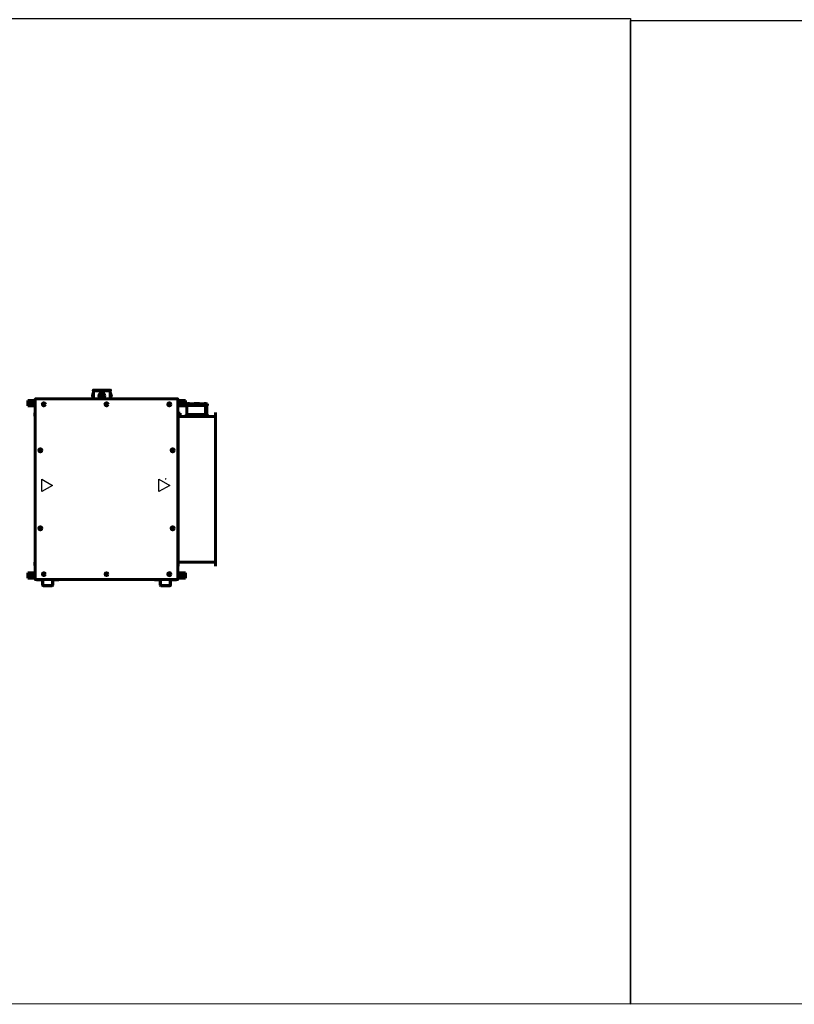
# Model space of a CAD drawing. Units: millimetres. Extents: x 1089 to 44596, y 1763 to 16001.
# Drawn here: x 12525 to 16261, y 1768 to 6514 of the extents above; entities that cross this region are included whole.
import ezdxf

# ---------------------------------------------------------------- set-up
doc = ezdxf.new("R2010")
doc.units = ezdxf.units.MM
doc.linetypes.add('K5LT_BASIC', pattern=[0])
doc.layers.add('Все виды', color=7, linetype='Continuous')

msp = doc.modelspace()

# ---------------------------------------------------------------- linework, layer by layer
for points in [[(8279.657, 6520.329), (15470.197, 6520.329), (15470.195, 1770.982), (8279.657, 1769.349)], [(15470.196, 6510.303), (23026.764, 6510.303), (23026.763, 1769.923), (15470.196, 1768.29)]]:
    msp.add_lwpolyline(points, close=True)
at = {"layer": 'Все виды', "linetype": 'K5LT_BASIC', "lineweight": 60}
for p, q in [((12875.036, 4703.004), (12875.764, 4705.004)), ((12875.036, 4703.004), (12875.036, 4701.004)), ((12875.036, 4701.004), (12875.764, 4699.004)), ((12875.764, 4705.004), (12876.036, 4705.004)), ((12875.764, 4705.004), (12875.764, 4699.004)), ((12875.764, 4699.004), (12876.036, 4699.004)), ((12876.036, 4706.004), (12876.764, 4708.004)), ((12876.036, 4706.004), (12876.036, 4698.004)), ((12876.764, 4708.004), (12877.036, 4708.004)), ((12876.764, 4708.004), (12876.764, 4696.004)), ((12877.036, 4709.004), (12877.764, 4711.004)), ((12877.036, 4709.004), (12877.036, 4695.004)), ((12877.764, 4711.004), (12878.036, 4711.004)), ((12877.764, 4711.004), (12877.764, 4693.004)), ((12878.036, 4712.004), (12878.764, 4714.004)), ((12878.036, 4712.004), (12878.036, 4692.004)), ((12878.764, 4714.004), (12879.036, 4714.004)), ((12878.764, 4714.004), (12878.764, 4690.004)), ((12879.036, 4726.004), (12879.036, 4728.004)), ((12879.036, 4726.004), (12883.036, 4726.004)), ((12879.036, 4716.004), (12881.036, 4716.004)), ((12879.036, 4716.004), (12879.036, 4688.004)), ((12880.036, 4729.004), (12883.036, 4729.004)), ((12881.036, 4688.004), (12881.036, 4726.004)), ((12883.036, 4729.004), (12959.036, 4729.004)), ((12883.036, 4726.004), (12959.036, 4726.004)), ((12959.036, 4729.004), (12962.036, 4729.004)), ((12959.036, 4726.004), (12963.036, 4726.004)), ((12961.036, 4688.004), (12961.036, 4726.004)), ((12963.036, 4716.004), (12961.036, 4716.004)), ((12963.036, 4726.004), (12963.036, 4728.004)), ((12963.036, 4716.004), (12963.036, 4688.004)), ((12963.308, 4714.004), (12963.036, 4714.004)), ((12964.036, 4712.004), (12963.308, 4714.004)), ((12963.308, 4714.004), (12963.308, 4690.004)), ((12964.036, 4712.004), (12963.308, 4714.004)), ((12964.036, 4712.004), (12964.036, 4692.004)), ((12964.308, 4711.004), (12964.036, 4711.004)), ((12965.036, 4709.004), (12964.308, 4711.004)), ((12964.308, 4711.004), (12964.308, 4693.004)), ((12965.036, 4709.004), (12965.036, 4695.004)), ((12965.308, 4708.004), (12965.036, 4708.004)), ((12965.308, 4708.004), (12965.036, 4708.004)), ((12965.308, 4708.004), (12965.308, 4696.004)), ((12966.036, 4706.004), (12965.308, 4708.004)), ((12966.036, 4706.004), (12966.036, 4698.004)), ((12966.308, 4705.004), (12966.036, 4705.004)), ((12966.308, 4699.004), (12966.036, 4699.004)), ((12967.036, 4703.004), (12966.308, 4705.004)), ((12967.036, 4703.004), (12966.308, 4705.004)), ((12966.308, 4705.004), (12966.308, 4699.004)), ((12967.036, 4701.004), (12966.308, 4699.004)), ((12967.036, 4703.004), (12967.036, 4701.004)), ((12597.336, 4684.004), (12598.536, 4684.004)), ((12599.536, 4686.004), (12601.036, 4686.004)), ((12599.536, 4686.004), (12599.536, 4683.004)), ((12599.536, 4684.704), (12600.836, 4684.704)), ((12599.536, 4684.704), (12599.536, 3816.704)), ((12599.536, 4635.004), (12599.536, 4683.004)), ((12600.836, 4684.704), (12601.186, 4684.704)), ((12601.036, 4685.996), (12601.036, 4686.004)), ((12601.036, 4684.704), (12601.036, 4685.285)), ((13285.886, 4686.004), (12601.186, 4686.004)), ((12601.186, 4686.004), (12601.186, 4684.704)), ((12641.036, 4662.314), (12639.036, 4661.159)), ((12639.036, 4661.159), (12639.036, 4658.85)), ((12639.036, 4658.85), (12641.036, 4657.695)), ((12643.036, 4661.159), (12641.036, 4662.314)), ((12641.036, 4657.695), (12643.036, 4658.85)), ((12643.036, 4658.85), (12643.036, 4661.159)), ((12876.036, 4698.004), (12876.764, 4696.004)), ((12876.764, 4696.004), (12877.036, 4696.004)), ((12877.036, 4695.004), (12877.764, 4693.004)), ((12877.764, 4693.004), (12878.036, 4693.004)), ((12878.036, 4692.004), (12878.764, 4690.004)), ((12878.764, 4690.004), (12879.036, 4690.004)), ((12879.036, 4688.004), (12881.036, 4688.004)), ((12959.036, 4686.004), (12883.036, 4686.004)), ((12943.536, 4662.314), (12941.536, 4661.159)), ((12941.536, 4661.159), (12941.536, 4658.85)), ((12941.536, 4658.85), (12943.536, 4657.695)), ((12945.536, 4661.159), (12943.536, 4662.314)), ((12943.536, 4657.695), (12945.536, 4658.85)), ((12945.536, 4658.85), (12945.536, 4661.159)), ((12963.036, 4688.004), (12961.036, 4688.004)), ((12963.308, 4690.004), (12963.036, 4690.004)), ((12964.036, 4692.004), (12963.308, 4690.004)), ((12964.308, 4693.004), (12964.036, 4693.004)), ((12965.036, 4695.004), (12964.308, 4693.004)), ((12965.308, 4696.004), (12965.036, 4696.004)), ((12965.308, 4696.004), (12965.036, 4696.004)), ((12966.036, 4698.004), (12965.308, 4696.004)), ((13246.036, 4662.314), (13244.036, 4661.159)), ((13244.036, 4661.159), (13244.036, 4658.85)), ((13244.036, 4658.85), (13246.036, 4657.695)), ((13248.036, 4661.159), (13246.036, 4662.314)), ((13246.036, 4657.695), (13248.036, 4658.85)), ((13248.036, 4658.85), (13248.036, 4661.159)), ((13285.886, 4686.004), (13285.886, 4684.704)), ((13285.886, 4684.704), (13286.236, 4684.704)), ((13287.536, 4686.004), (13286.036, 4686.004)), ((13286.036, 4685.996), (13286.036, 4686.004)), ((13286.036, 4684.704), (13286.036, 4685.285)), ((13286.236, 4684.704), (13287.536, 4684.704)), ((13287.536, 4686.004), (13287.536, 4683.004)), ((13287.536, 3816.704), (13287.536, 4684.704)), ((13287.536, 4635.004), (13287.536, 4683.004)), ((13328.07, 4654.477), (13328.07, 4662.477)), ((13328.07, 4662.477), (13337.577, 4662.477)), ((13328.07, 4654.477), (13337.577, 4654.477)), ((13330.57, 4654.477), (13330.57, 4610.477)), ((13338.77, 4663.477), (13334.57, 4663.477)), ((13334.57, 4663.477), (13334.57, 4662.477)), ((13337.577, 4662.477), (13420.07, 4662.477)), ((13337.577, 4654.477), (13420.07, 4654.477)), ((13342.97, 4663.477), (13338.77, 4663.477)), ((13342.97, 4663.477), (13342.97, 4662.477)), ((13366.036, 4663.477), (13366.036, 4662.477)), ((13379.036, 4663.477), (13366.036, 4663.477)), ((13392.036, 4663.477), (13379.036, 4663.477)), ((13392.036, 4663.477), (13392.036, 4662.477)), ((13415.17, 4663.477), (13415.17, 4662.477)), ((13419.37, 4663.477), (13415.17, 4663.477)), ((13423.57, 4663.477), (13419.37, 4663.477)), ((13420.009, 4654.477), (13420.009, 4610.477)), ((13420.07, 4654.477), (13420.07, 4662.477)), ((13420.07, 4662.477), (13430.07, 4662.477)), ((13420.07, 4654.477), (13430.07, 4654.477)), ((13423.57, 4663.477), (13423.57, 4662.477)), ((13427.57, 4654.477), (13427.57, 4610.477)), ((13430.07, 4654.477), (13430.07, 4662.477)), ((12598.436, 4618.777), (12598.036, 4618.377)), ((12598.036, 4610.777), (12598.036, 4618.377)), ((12598.036, 4603.177), (12598.036, 4610.777)), ((12599.536, 4618.777), (12598.436, 4618.777)), ((12598.436, 4610.777), (12598.436, 4618.777)), ((12598.436, 4602.777), (12598.436, 4610.777)), ((12599.536, 4635.004), (12599.536, 3866.404)), ((12599.536, 4610.777), (12599.536, 4615.496)), ((12599.536, 4606.057), (12599.536, 4610.777)), ((13287.536, 4635.004), (13287.536, 3866.404)), ((13287.536, 4618.777), (13288.636, 4618.777)), ((13287.536, 4610.777), (13287.536, 4615.496)), ((13287.536, 4606.057), (13287.536, 4610.777)), ((13288.636, 4618.777), (13289.036, 4618.377)), ((13288.636, 4610.777), (13288.636, 4618.777)), ((13288.636, 4602.777), (13288.636, 4610.777)), ((13289.736, 4620.777), (13289.036, 4620.777)), ((13289.036, 3880.777), (13289.036, 4620.777)), ((13289.736, 4620.777), (13289.736, 3880.777)), ((13289.736, 4618.777), (13291.336, 4618.777)), ((13291.336, 4618.777), (13291.336, 4602.777)), ((13298.629, 4617.277), (13291.336, 4617.277)), ((13298.629, 4604.277), (13291.336, 4604.277)), ((13299.336, 4616.569), (13298.629, 4617.277)), ((13298.629, 4604.277), (13298.629, 4617.277)), ((13299.336, 4604.984), (13298.629, 4604.277)), ((13299.336, 4604.984), (13299.336, 4616.569)), ((13328.07, 4602.477), (13328.07, 4610.477)), ((13328.07, 4610.477), (13337.577, 4610.477)), ((13337.577, 4610.477), (13420.07, 4610.477)), ((13420.07, 4602.477), (13420.07, 4610.477)), ((13420.07, 4610.477), (13430.07, 4610.477)), ((13430.07, 4602.477), (13430.07, 4610.477)), ((13469.036, 4620.777), (13468.336, 4620.777)), ((13468.336, 3880.777), (13468.336, 4620.777)), ((13469.036, 3880.777), (13469.036, 4620.777)), ((12598.436, 4602.777), (12598.036, 4603.177)), ((12599.536, 4602.777), (12598.436, 4602.777)), ((13287.536, 4602.777), (13288.636, 4602.777)), ((13288.636, 4602.777), (13289.036, 4603.177)), ((13289.736, 4602.777), (13291.336, 4602.777)), ((13289.736, 4601.477), (13468.336, 4601.477)), ((13328.07, 4602.477), (13337.577, 4602.477)), ((13334.57, 4602.477), (13334.57, 4601.477)), ((13337.577, 4602.477), (13420.07, 4602.477)), ((13342.97, 4602.477), (13342.97, 4601.477)), ((13366.036, 4602.477), (13366.036, 4601.477)), ((13392.036, 4602.477), (13392.036, 4601.477)), ((13415.17, 4602.477), (13415.17, 4601.477)), ((13420.07, 4602.477), (13430.07, 4602.477)), ((13423.57, 4602.477), (13423.57, 4601.477)), ((12624.536, 4441.014), (12622.536, 4439.859)), ((12622.536, 4439.859), (12622.536, 4437.55)), ((12622.536, 4437.55), (12624.536, 4436.395)), ((12626.536, 4439.859), (12624.536, 4441.014)), ((12624.536, 4436.395), (12626.536, 4437.55)), ((12626.536, 4437.55), (12626.536, 4439.859)), ((13262.536, 4441.014), (13260.536, 4439.859)), ((13260.536, 4439.859), (13260.536, 4437.55)), ((13260.536, 4437.55), (13262.536, 4436.395)), ((13264.536, 4439.859), (13262.536, 4441.014)), ((13262.536, 4436.395), (13264.536, 4437.55)), ((13264.536, 4437.55), (13264.536, 4439.859)), ((12624.536, 4065.014), (12622.536, 4063.859)), ((12622.536, 4063.859), (12622.536, 4061.55)), ((12622.536, 4061.55), (12624.536, 4060.395)), ((12626.536, 4063.859), (12624.536, 4065.014)), ((12624.536, 4060.395), (12626.536, 4061.55)), ((12626.536, 4061.55), (12626.536, 4063.859)), ((13262.536, 4065.014), (13260.536, 4063.859)), ((13260.536, 4063.859), (13260.536, 4061.55)), ((13260.536, 4061.55), (13262.536, 4060.395)), ((13264.536, 4063.859), (13262.536, 4065.014)), ((13262.536, 4060.395), (13264.536, 4061.55)), ((13264.536, 4061.55), (13264.536, 4063.859)), ((12598.436, 3898.777), (12598.036, 3898.377)), ((12598.036, 3890.777), (12598.036, 3898.377)), ((12599.536, 3898.777), (12598.436, 3898.777)), ((12598.436, 3890.777), (12598.436, 3898.777)), ((12599.536, 3890.777), (12599.536, 3895.496)), ((13287.536, 3898.777), (13288.636, 3898.777)), ((13287.536, 3890.777), (13287.536, 3895.496)), ((13288.636, 3898.777), (13289.036, 3898.377)), ((13288.636, 3890.777), (13288.636, 3898.777)), ((13468.336, 3900.077), (13289.736, 3900.077)), ((12598.036, 3883.177), (12598.036, 3890.777)), ((12598.436, 3882.777), (12598.036, 3883.177)), ((12598.436, 3882.777), (12598.436, 3890.777)), ((12599.536, 3882.777), (12598.436, 3882.777)), ((12599.536, 3886.057), (12599.536, 3890.777)), ((12599.536, 3818.404), (12599.536, 3866.404)), ((13287.536, 3886.057), (13287.536, 3890.777)), ((13287.536, 3882.777), (13288.636, 3882.777)), ((13287.536, 3818.404), (13287.536, 3866.404)), ((13288.636, 3882.777), (13288.636, 3890.777)), ((13288.636, 3882.777), (13289.036, 3883.177)), ((13289.736, 3880.777), (13289.036, 3880.777)), ((13469.036, 3880.777), (13468.336, 3880.777)), ((12599.536, 3818.404), (12599.536, 3815.404)), ((12600.836, 3816.704), (12599.536, 3816.704)), ((12601.036, 3815.404), (12599.536, 3815.404)), ((12601.186, 3816.704), (12600.836, 3816.704)), ((12601.036, 3816.123), (12601.036, 3816.704)), ((12601.036, 3815.404), (12601.036, 3815.413)), ((12601.186, 3815.404), (12601.186, 3816.704)), ((12601.186, 3815.404), (13285.886, 3815.404)), ((12606.036, 3815.404), (12606.036, 3813.904)), ((12606.036, 3815.404), (12609.036, 3815.404)), ((12609.036, 3813.904), (12606.036, 3813.904)), ((12632.536, 3815.404), (12609.036, 3815.404)), ((12632.536, 3813.904), (12609.036, 3813.904)), ((12634.536, 3788.904), (12634.536, 3811.904)), ((12636.036, 3788.904), (12636.036, 3811.904)), ((12641.036, 3843.714), (12639.036, 3842.559)), ((12639.036, 3842.559), (12639.036, 3840.25)), ((12639.036, 3840.25), (12641.036, 3839.095)), ((12643.036, 3842.559), (12641.036, 3843.714)), ((12641.036, 3839.095), (12643.036, 3840.25)), ((12643.036, 3840.25), (12643.036, 3842.559)), ((12683.036, 3811.904), (12683.036, 3788.904)), ((12684.536, 3811.904), (12684.536, 3788.904)), ((12710.036, 3815.404), (12686.536, 3815.404)), ((12710.036, 3813.904), (12686.536, 3813.904)), ((12710.036, 3815.404), (12713.036, 3815.404)), ((12713.036, 3813.904), (12710.036, 3813.904)), ((12713.036, 3815.404), (12713.036, 3813.904)), ((12943.536, 3843.714), (12941.536, 3842.559)), ((12941.536, 3842.559), (12941.536, 3840.25)), ((12941.536, 3840.25), (12943.536, 3839.095)), ((12945.536, 3842.559), (12943.536, 3843.714)), ((12943.536, 3839.095), (12945.536, 3840.25)), ((12945.536, 3840.25), (12945.536, 3842.559)), ((13177.036, 3815.404), (13174.036, 3815.404)), ((13174.036, 3815.404), (13174.036, 3813.904)), ((13174.036, 3813.904), (13177.036, 3813.904)), ((13177.036, 3815.404), (13200.536, 3815.404)), ((13177.036, 3813.904), (13200.536, 3813.904)), ((13202.536, 3811.904), (13202.536, 3788.904)), ((13204.036, 3811.904), (13204.036, 3788.904)), ((13246.036, 3843.714), (13244.036, 3842.559)), ((13244.036, 3842.559), (13244.036, 3840.25)), ((13244.036, 3840.25), (13246.036, 3839.095)), ((13248.036, 3842.559), (13246.036, 3843.714)), ((13246.036, 3839.095), (13248.036, 3840.25)), ((13248.036, 3840.25), (13248.036, 3842.559)), ((13251.036, 3788.904), (13251.036, 3811.904)), ((13252.536, 3788.904), (13252.536, 3811.904)), ((13254.536, 3815.404), (13278.036, 3815.404)), ((13254.536, 3813.904), (13278.036, 3813.904)), ((13281.036, 3815.404), (13278.036, 3815.404)), ((13278.036, 3813.904), (13281.036, 3813.904)), ((13281.036, 3815.404), (13281.036, 3813.904)), ((13286.236, 3816.704), (13285.886, 3816.704)), ((13285.886, 3815.404), (13285.886, 3816.704)), ((13286.036, 3816.123), (13286.036, 3816.704)), ((13286.036, 3815.404), (13286.036, 3815.413)), ((13286.036, 3815.404), (13287.536, 3815.404)), ((13287.536, 3816.704), (13286.236, 3816.704)), ((13287.536, 3818.404), (13287.536, 3815.404)), ((12681.036, 3786.904), (12638.036, 3786.904)), ((12681.036, 3785.404), (12638.036, 3785.404)), ((13206.036, 3786.904), (13249.036, 3786.904)), ((13206.036, 3785.404), (13249.036, 3785.404))]:
    msp.add_line(p, q, dxfattribs=at)
at = {"layer": 'Все виды', "color": 5, "linetype": 'K5LT_BASIC', "lineweight": 60}
for p, q in [((12563.336, 4678.504), (12563.336, 4677.304)), ((12563.336, 4678.504), (12566.336, 4678.504)), ((12563.336, 4677.304), (12563.336, 4676.304)), ((12566.336, 4677.304), (12563.336, 4677.304)), ((12563.336, 4676.304), (12563.336, 4655.704)), ((12563.336, 4655.704), (12563.336, 4654.704)), ((12563.336, 4654.704), (12566.336, 4654.704)), ((12563.336, 4653.504), (12563.336, 4654.704)), ((12566.336, 4653.504), (12563.336, 4653.504)), ((12588.536, 4678.504), (12566.336, 4678.504)), ((12588.536, 4677.304), (12566.336, 4677.304)), ((12566.336, 4654.704), (12588.536, 4654.704)), ((12566.336, 4653.504), (12588.536, 4653.504)), ((12588.536, 4678.504), (12591.336, 4678.504)), ((12591.336, 4677.304), (12588.536, 4677.304)), ((12588.536, 4654.704), (12591.336, 4654.704)), ((12591.336, 4653.504), (12588.536, 4653.504)), ((12591.336, 4678.504), (12591.336, 4677.304)), ((12591.336, 4678.504), (12594.336, 4678.504)), ((12594.336, 4677.304), (12591.336, 4677.304)), ((12591.336, 4653.504), (12591.336, 4654.704)), ((12591.336, 4654.704), (12594.336, 4654.704)), ((12594.336, 4653.504), (12591.336, 4653.504)), ((12593.536, 4676.304), (12593.536, 4677.304)), ((12597.336, 4676.304), (12593.536, 4676.304)), ((12593.536, 4655.704), (12597.336, 4655.704)), ((12593.536, 4654.704), (12593.536, 4655.704)), ((12596.336, 4678.504), (12594.336, 4678.504)), ((12596.336, 4677.304), (12594.336, 4677.304)), ((12594.336, 4654.704), (12596.336, 4654.704)), ((12594.336, 4653.504), (12596.336, 4653.504)), ((12597.336, 4681.004), (12597.336, 4684.004)), ((12597.336, 4681.004), (12597.336, 4651.004)), ((12598.536, 4684.004), (12598.536, 4681.004)), ((12598.536, 4681.004), (12598.536, 4651.004)), ((12599.536, 4672.104), (12598.536, 4672.104)), ((12599.536, 4659.904), (12598.536, 4659.904)), ((13287.536, 4672.104), (13288.536, 4672.104)), ((13287.536, 4659.904), (13288.536, 4659.904)), ((13289.736, 4684.004), (13288.536, 4684.004)), ((13288.536, 4681.004), (13288.536, 4684.004)), ((13288.536, 4651.004), (13288.536, 4681.004)), ((13289.736, 4684.004), (13289.736, 4681.004)), ((13289.736, 4651.004), (13289.736, 4681.004)), ((13293.536, 4676.304), (13289.736, 4676.304)), ((13289.736, 4655.704), (13293.536, 4655.704)), ((13292.736, 4678.504), (13290.736, 4678.504)), ((13292.736, 4677.304), (13290.736, 4677.304)), ((13290.736, 4654.704), (13292.736, 4654.704)), ((13290.736, 4653.504), (13292.736, 4653.504)), ((13292.736, 4678.504), (13295.736, 4678.504)), ((13295.736, 4677.304), (13292.736, 4677.304)), ((13292.736, 4654.704), (13295.736, 4654.704)), ((13295.736, 4653.504), (13292.736, 4653.504)), ((13293.536, 4677.304), (13293.536, 4676.304)), ((13293.536, 4655.704), (13293.536, 4654.704)), ((13295.736, 4678.504), (13295.736, 4677.304)), ((13295.736, 4678.504), (13298.536, 4678.504)), ((13298.536, 4677.304), (13295.736, 4677.304)), ((13295.736, 4653.504), (13295.736, 4654.704)), ((13295.736, 4654.704), (13298.536, 4654.704)), ((13298.536, 4653.504), (13295.736, 4653.504)), ((13320.736, 4678.504), (13298.536, 4678.504)), ((13320.736, 4677.304), (13298.536, 4677.304)), ((13298.536, 4654.704), (13320.736, 4654.704)), ((13298.536, 4653.504), (13320.736, 4653.504)), ((13320.736, 4678.504), (13323.736, 4678.504)), ((13323.736, 4677.304), (13320.736, 4677.304)), ((13320.736, 4654.704), (13323.736, 4654.704)), ((13323.736, 4653.504), (13320.736, 4653.504)), ((13323.736, 4678.504), (13323.736, 4677.304)), ((13323.736, 4676.304), (13323.736, 4677.304)), ((13323.736, 4655.704), (13323.736, 4676.304)), ((13323.736, 4654.704), (13323.736, 4655.704)), ((13323.736, 4653.504), (13323.736, 4654.704)), ((12597.336, 4648.004), (12597.336, 4651.004)), ((12597.336, 4648.004), (12598.536, 4648.004)), ((12598.536, 4651.004), (12598.536, 4648.004)), ((13288.536, 4648.004), (13288.536, 4651.004)), ((13289.736, 4648.004), (13288.536, 4648.004)), ((13289.736, 4651.004), (13289.736, 4648.004)), ((12563.336, 3847.904), (12563.336, 3846.704)), ((12563.336, 3847.904), (12566.336, 3847.904)), ((12563.336, 3846.704), (12563.336, 3845.704)), ((12566.336, 3846.704), (12563.336, 3846.704)), ((12563.336, 3845.704), (12563.336, 3825.104)), ((12588.536, 3847.904), (12566.336, 3847.904)), ((12588.536, 3846.704), (12566.336, 3846.704)), ((12588.536, 3847.904), (12591.336, 3847.904)), ((12591.336, 3846.704), (12588.536, 3846.704)), ((12591.336, 3847.904), (12591.336, 3846.704)), ((12591.336, 3847.904), (12594.336, 3847.904)), ((12594.336, 3846.704), (12591.336, 3846.704)), ((12593.536, 3845.704), (12593.536, 3846.704)), ((12597.336, 3845.704), (12593.536, 3845.704)), ((12596.336, 3847.904), (12594.336, 3847.904)), ((12596.336, 3846.704), (12594.336, 3846.704)), ((12597.336, 3850.404), (12597.336, 3853.404)), ((12597.336, 3853.404), (12598.536, 3853.404)), ((12597.336, 3850.404), (12597.336, 3820.404)), ((12598.536, 3853.404), (12598.536, 3850.404)), ((12598.536, 3850.404), (12598.536, 3820.404)), ((13289.736, 3853.404), (13288.536, 3853.404)), ((13288.536, 3850.404), (13288.536, 3853.404)), ((13288.536, 3820.404), (13288.536, 3850.404)), ((13289.736, 3853.404), (13289.736, 3850.404)), ((13289.736, 3820.404), (13289.736, 3850.404)), ((13293.536, 3845.704), (13289.736, 3845.704)), ((13292.736, 3847.904), (13290.736, 3847.904)), ((13292.736, 3846.704), (13290.736, 3846.704)), ((13292.736, 3847.904), (13295.736, 3847.904)), ((13295.736, 3846.704), (13292.736, 3846.704)), ((13293.536, 3846.704), (13293.536, 3845.704)), ((13295.736, 3847.904), (13295.736, 3846.704)), ((13295.736, 3847.904), (13298.536, 3847.904)), ((13298.536, 3846.704), (13295.736, 3846.704)), ((13320.736, 3847.904), (13298.536, 3847.904)), ((13320.736, 3846.704), (13298.536, 3846.704)), ((13320.736, 3847.904), (13323.736, 3847.904)), ((13323.736, 3846.704), (13320.736, 3846.704)), ((13323.736, 3847.904), (13323.736, 3846.704)), ((13323.736, 3845.704), (13323.736, 3846.704)), ((13323.736, 3825.104), (13323.736, 3845.704)), ((12563.336, 3825.104), (12563.336, 3824.104)), ((12563.336, 3824.104), (12566.336, 3824.104)), ((12563.336, 3822.904), (12563.336, 3824.104)), ((12566.336, 3822.904), (12563.336, 3822.904)), ((12566.336, 3824.104), (12588.536, 3824.104)), ((12566.336, 3822.904), (12588.536, 3822.904)), ((12588.536, 3824.104), (12591.336, 3824.104)), ((12591.336, 3822.904), (12588.536, 3822.904)), ((12591.336, 3822.904), (12591.336, 3824.104)), ((12591.336, 3824.104), (12594.336, 3824.104)), ((12594.336, 3822.904), (12591.336, 3822.904)), ((12593.536, 3825.104), (12597.336, 3825.104)), ((12593.536, 3824.104), (12593.536, 3825.104)), ((12594.336, 3824.104), (12596.336, 3824.104)), ((12594.336, 3822.904), (12596.336, 3822.904)), ((12597.336, 3817.404), (12597.336, 3820.404)), ((12597.336, 3817.404), (12598.536, 3817.404)), ((12599.536, 3841.504), (12598.536, 3841.504)), ((12599.536, 3829.304), (12598.536, 3829.304)), ((12598.536, 3820.404), (12598.536, 3817.404)), ((13287.536, 3841.504), (13288.536, 3841.504)), ((13287.536, 3829.304), (13288.536, 3829.304)), ((13288.536, 3817.404), (13288.536, 3820.404)), ((13289.736, 3817.404), (13288.536, 3817.404)), ((13289.736, 3825.104), (13293.536, 3825.104)), ((13289.736, 3820.404), (13289.736, 3817.404)), ((13290.736, 3824.104), (13292.736, 3824.104)), ((13290.736, 3822.904), (13292.736, 3822.904)), ((13292.736, 3824.104), (13295.736, 3824.104)), ((13295.736, 3822.904), (13292.736, 3822.904)), ((13293.536, 3825.104), (13293.536, 3824.104)), ((13295.736, 3822.904), (13295.736, 3824.104)), ((13295.736, 3824.104), (13298.536, 3824.104)), ((13298.536, 3822.904), (13295.736, 3822.904)), ((13298.536, 3824.104), (13320.736, 3824.104)), ((13298.536, 3822.904), (13320.736, 3822.904)), ((13320.736, 3824.104), (13323.736, 3824.104)), ((13323.736, 3822.904), (13320.736, 3822.904)), ((13323.736, 3824.104), (13323.736, 3825.104)), ((13323.736, 3822.904), (13323.736, 3824.104))]:
    msp.add_line(p, q, dxfattribs=at)
at = {"layer": 'Все виды', "color": 4}
for p, q in [((12631.545, 4239.721), (12631.545, 4299.721)), ((12631.545, 4299.721), (12683.507, 4269.721)), ((12683.507, 4269.721), (12631.545, 4239.721))]:
    msp.add_line(p, q, dxfattribs=at)
at = {"layer": 'Все виды', "color": 6}
for p, q in [((13196.133, 4239.721), (13196.133, 4299.721)), ((13196.133, 4299.721), (13248.095, 4269.721)), ((13248.095, 4269.721), (13196.133, 4239.721))]:
    msp.add_line(p, q, dxfattribs=at)
at = {"layer": 'Все виды', "linetype": 'K5LT_BASIC', "lineweight": 60}
for centre, radius in [((12921.036, 4702.004), 14), ((12921.036, 4702.004), 12), ((12921.036, 4702.004), 10), ((12921.036, 4702.004), 9), ((12921.036, 4702.004), 7), ((12921.036, 4702.004), 6), ((12921.036, 4702.004), 4), ((12921.036, 4702.004), 3), ((12921.036, 4702.004), 1), ((12641.036, 4660.004), 7.5), ((12943.536, 4660.004), 7.5), ((13246.036, 4660.004), 7.5), ((12624.536, 4438.704), 7.5), ((13262.536, 4438.704), 7.5), ((12624.536, 4062.704), 7.5), ((13262.536, 4062.704), 7.5), ((12641.036, 3841.404), 7.5), ((12943.536, 3841.404), 7.5), ((13246.036, 3841.404), 7.5)]:
    msp.add_circle(centre, radius, dxfattribs=at)
at = {"layer": 'Все виды', "color": 5, "linetype": 'K5LT_BASIC', "lineweight": 60}
for centre, radius in [((12578.036, 4666.004), 11), ((12578.036, 4666.004), 5), ((13309.036, 4666.004), 11), ((13309.036, 4666.004), 5), ((12578.036, 3835.404), 11), ((13309.036, 3835.404), 11), ((12578.036, 3835.404), 5), ((13309.036, 3835.404), 5)]:
    msp.add_circle(centre, radius, dxfattribs=at)
at = {"layer": 'Все виды', "linetype": 'K5LT_BASIC', "lineweight": 60}
for centre, radius, start, end in [((12880.036, 4728.004), 1, 90, 180), ((12962.036, 4728.004), 1, 0, 90), ((12601.186, 4684.704), 1.3, 90, 180), ((12601.186, 4684.704), 0.6, 90, 180), ((12641.036, 4660.004), 4.25, 0, 270), ((12641.036, 4660.004), 4.25, 270, 0), ((12883.036, 4688.004), 2, 180, 270), ((12943.536, 4660.004), 4.25, 0, 270), ((12943.536, 4660.004), 4.25, 270, 0), ((12959.036, 4688.004), 2, 270, 0), ((13246.036, 4660.004), 4.25, 0, 270), ((13246.036, 4660.004), 4.25, 270, 0), ((13285.886, 4684.704), 1.3, 0, 90), ((13285.886, 4684.704), 0.6, 0, 90), ((12624.536, 4438.704), 4.25, 0, 270), ((12624.536, 4438.704), 4.25, 270, 0), ((13262.536, 4438.704), 4.25, 0, 270), ((13262.536, 4438.704), 4.25, 270, 0), ((12624.536, 4062.704), 4.25, 0, 270), ((12624.536, 4062.704), 4.25, 270, 0), ((13262.536, 4062.704), 4.25, 0, 270), ((13262.536, 4062.704), 4.25, 270, 0), ((12641.036, 3841.404), 4.25, 0, 270), ((12943.536, 3841.404), 4.25, 0, 270), ((13246.036, 3841.404), 4.25, 0, 270), ((12601.186, 3816.704), 1.3, 180, 270), ((12601.186, 3816.704), 0.6, 180, 270), ((12632.536, 3811.904), 3.5, 0, 90), ((12632.536, 3811.904), 2, 0, 90), ((12641.036, 3841.404), 4.25, 270, 0), ((12686.536, 3811.904), 3.5, 90, 180), ((12686.536, 3811.904), 2, 90, 180), ((12943.536, 3841.404), 4.25, 270, 0), ((13200.536, 3811.904), 3.5, 0, 90), ((13200.536, 3811.904), 2, 0, 90), ((13246.036, 3841.404), 4.25, 270, 0), ((13254.536, 3811.904), 3.5, 90, 180), ((13254.536, 3811.904), 2, 90, 180), ((13285.886, 3816.704), 1.3, 270, 0), ((13285.886, 3816.704), 0.6, 270, 0), ((12638.036, 3788.904), 3.5, 180, 270), ((12638.036, 3788.904), 2, 180, 270), ((12681.036, 3788.904), 3.5, 270, 0), ((12681.036, 3788.904), 2, 270, 0), ((13206.036, 3788.904), 3.5, 180, 270), ((13206.036, 3788.904), 2, 180, 270), ((13249.036, 3788.904), 3.5, 270, 0), ((13249.036, 3788.904), 2, 270, 0)]:
    msp.add_arc(centre, radius, start, end, dxfattribs=at)
at = {"layer": 'Все виды', "color": 5, "linetype": 'K5LT_BASIC', "lineweight": 60}
for centre, radius, start, end in [((12596.336, 4676.304), 2.2, 62.964308, 90), ((12596.336, 4676.304), 1, 0, 90), ((12596.336, 4655.704), 1, 270, 0), ((12596.336, 4655.704), 2.2, 270, 297.035692), ((13290.736, 4676.304), 2.2, 90, 117.035692), ((13290.736, 4676.304), 1, 90, 180), ((13290.736, 4655.704), 1, 180, 270), ((13290.736, 4655.704), 2.2, 242.964308, 270), ((12596.336, 3845.704), 2.2, 62.964308, 90), ((12596.336, 3845.704), 1, 0, 90), ((13290.736, 3845.704), 2.2, 90, 117.035692), ((13290.736, 3845.704), 1, 90, 180), ((12596.336, 3825.104), 1, 270, 0), ((12596.336, 3825.104), 2.2, 270, 297.035692), ((13290.736, 3825.104), 1, 180, 270), ((13290.736, 3825.104), 2.2, 242.964308, 270)]:
    msp.add_arc(centre, radius, start, end, dxfattribs=at)
at = {"layer": 'Все виды', "color": 6, "linetype": 'K5LT_BASIC', "lineweight": 60}
msp.add_arc((13227.69, 4303.12), 0.2, 268.722797, 325.496722, dxfattribs=at)

doc.saveas('drawing.dxf')
